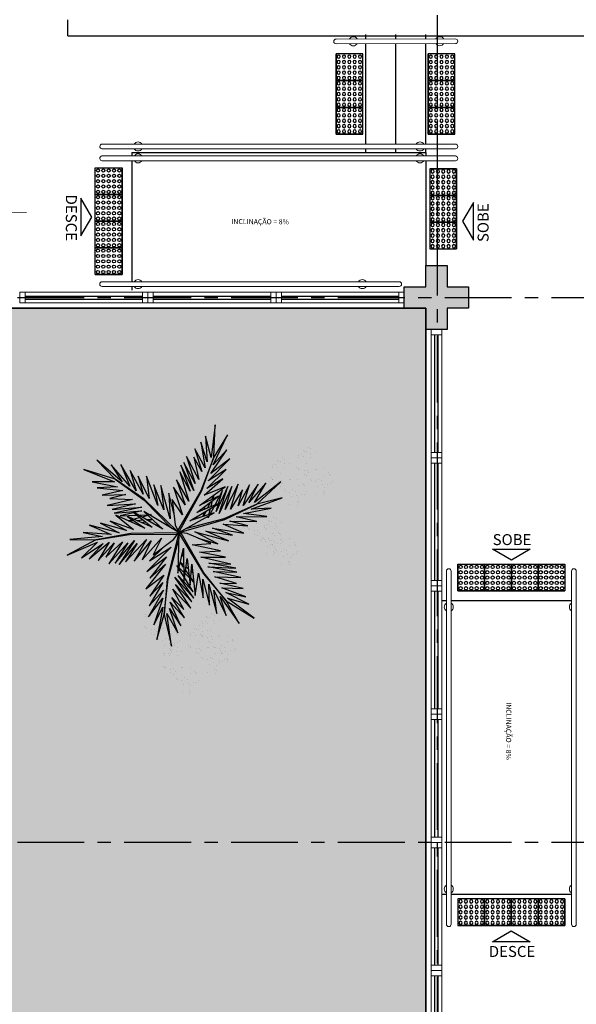
# Model space of a CAD drawing. Units: millimetres. Extents: x 3057 to 7009, y 1167 to 2726.
# Drawn here: x 3182 to 3187, y 1363 to 1372 of the extents above; entities that cross this region are included whole.
import ezdxf
from ezdxf.enums import TextEntityAlignment as Align

# ---------------------------------------------------------------- set-up
doc = ezdxf.new("R2010")
doc.units = ezdxf.units.MM
for name, pattern in [('CONTINU', [0]), ('CONTINUO', [0]), ('HIDDEN', [0.375, 0.25, -0.125]), ('LIN0', [0]), ('PL-POUSO-ARQ-EIXO$0$CENTER', [2, 1.25, -0.25, 0.25, -0.25]), ('TRACEJADA2', [0.375, 0.25, -0.125])]:
    doc.linetypes.add(name, pattern=pattern)
for name, color, linetype, lineweight in [('3', 3, 'Continuous', 30), ('Alvenaria', 5, 'Continuous', 30), ('MURO', 3, 'LIN0', 9), ('ÁRVORE', 92, 'Continuous', 15)]:
    doc.layers.add(name, color=color, linetype=linetype, lineweight=lineweight)
for name, color, linetype in [('_ARQ_VISTA02', 2, 'Continuous'), ('ARQ-___-___-LIN-vistas0', 8, 'Continuous'), ('ARQ-MOB-DIV-DV1', 12, 'Continuous'), ('ARQ-textos', 2, 'Continuous'), ('CONSTRUIR', 12, 'Continuous'), ('E.2', 7, 'CONTINUO'), ('EIXO$0$A-EIXOS-PRI', 252, 'PL-POUSO-ARQ-EIXO$0$CENTER'), ('JARDIM', 64, 'CONTINUO'), ('OFC-MALL-ARQ-EX-1PV$0$A_HTC_1', 252, 'Continuous'), ('PAREDE', 84, 'Continuous'), ('PERGOLA', 8, 'CONTINU'), ('PILAR', 143, 'CONTINUO'), ('PROJEÇÃO', 8, 'HIDDEN'), ('TEXTOS', 2, 'Continuous'), ('VEGET1', 103, 'Continuous'), ('VEGET2', 71, 'Continuous')]:
    doc.layers.add(name, color=color, linetype=linetype)
doc.styles.add('ARIAL', font='arial.ttf')
doc.styles.add('R100-100', font='ROMANS.shx', dxfattribs={"height": 0.25})

# ---------------------------------------------------------------- blocks, each defined once
blk = doc.blocks.new('PERGOLA')
at = {"layer": 'PERGOLA'}
for p, q in [((109546.9825, -73600.3079), (109546.9825, -73585.2079)), ((109562.0825, -73600.3079), (109546.9825, -73600.3079))]:
    blk.add_line(p, q, dxfattribs=at)
blk = doc.blocks.new('PAREDES')
at = {"layer": 'PAREDE', "linetype": 'CONTINUO'}
blk.add_lwpolyline([(109358.1448, -75655.2393), (109358.1448, -75655.3893)], dxfattribs=at)
blk.add_polyline3d([(109358.1448, -75655.2393, 0), (109352.0448, -75655.2393, 0)], dxfattribs=at)
blk = doc.blocks.new('VEG2')
at = {"color": 0}
for p, q in [((-0.0215, 1.2559), (-0.0215, 1.2559)), ((0.0379, 1.2487), (0.0379, 1.2487)), ((-0.0769, 1.1678), (-0.0769, 1.1678)), ((-0.0509, 1.1712), (-0.0509, 1.1712)), ((-0.0295, 1.197), (-0.0295, 1.197)), ((-0.0276, 1.2376), (-0.0276, 1.2376)), ((-0.0183, 1.2291), (-0.0183, 1.2291)), ((-0.0102, 1.1766), (-0.0102, 1.1766)), ((0.0252, 1.1893), (0.0252, 1.1893)), ((-0.2215, 1.0959), (-0.2215, 1.0959)), ((-0.1621, 1.0887), (-0.1621, 1.0887)), ((-0.0898, 1.1507), (-0.0898, 1.1507)), ((-0.0754, 1.0998), (-0.0754, 1.0998)), ((-0.0662, 1.0914), (-0.0662, 1.0914)), ((-0.0264, 1.1007), (-0.0264, 1.1007)), ((-0.0022, 1.1441), (-0.0022, 1.1441)), ((0.0189, 1.1307), (0.0189, 1.1307)), ((0.0411, 1.1524), (0.0411, 1.1524)), ((0.0749, 1.1437), (0.0749, 1.1437)), ((0.0841, 1.1352), (0.0841, 1.1352)), ((0.1087, 1.1055), (0.1087, 1.1055)), ((0.1276, 1.0954), (0.1276, 1.0954)), ((-0.2769, 1.0078), (-0.2769, 1.0078)), ((-0.2509, 1.0112), (-0.2509, 1.0112)), ((-0.2295, 1.037), (-0.2295, 1.037)), ((-0.2276, 1.0776), (-0.2276, 1.0776)), ((-0.2183, 1.0691), (-0.2183, 1.0691)), ((-0.2102, 1.0166), (-0.2102, 1.0166)), ((-0.1748, 1.0293), (-0.1748, 1.0293)), ((-0.0609, 1.082), (-0.0609, 1.082)), ((-0.0227, 1.0515), (-0.0227, 1.0515)), ((0.0359, 1.0532), (0.0359, 1.0532)), ((0.0442, 1.0561), (0.0442, 1.0561)), ((0.0948, 1.0823), (0.0948, 1.0823)), ((0.1038, 1.0621), (0.1038, 1.0621)), ((0.1118, 1.0092), (0.1118, 1.0092)), ((0.1298, 1.0656), (0.1298, 1.0656)), ((0.1721, 1.0554), (0.1721, 1.0554)), ((0.1774, 1.0498), (0.1774, 1.0498)), ((0.1866, 1.0413), (0.1866, 1.0413)), ((-0.3215, 0.9469), (-0.3215, 0.9469)), ((-0.3195, 0.9875), (-0.3195, 0.9875)), ((-0.3135, 1.0058), (-0.3135, 1.0058)), ((-0.3103, 0.9791), (-0.3103, 0.9791)), ((-0.2898, 0.9907), (-0.2898, 0.9907)), ((-0.2754, 0.9398), (-0.2754, 0.9398)), ((-0.2668, 0.9392), (-0.2668, 0.9392)), ((-0.2662, 0.9314), (-0.2662, 0.9314)), ((-0.2541, 0.9987), (-0.2541, 0.9987)), ((-0.2264, 0.9407), (-0.2264, 0.9407)), ((-0.2022, 0.9841), (-0.2022, 0.9841)), ((-0.1811, 0.9707), (-0.1811, 0.9707)), ((-0.1589, 0.9924), (-0.1589, 0.9924)), ((-0.1251, 0.9837), (-0.1251, 0.9837)), ((-0.1159, 0.9752), (-0.1159, 0.9752)), ((-0.0913, 0.9455), (-0.0913, 0.9455)), ((-0.0724, 0.9354), (-0.0724, 0.9354)), ((0.0798, 0.9576), (0.0798, 0.9576)), ((0.082, 0.9298), (0.082, 0.9298)), ((0.1285, 0.9459), (0.1285, 0.9459)), ((0.1352, 0.9571), (0.1352, 0.9571)), ((0.1499, 0.9388), (0.1499, 0.9388)), ((0.1753, 0.9591), (0.1753, 0.9591)), ((0.1759, 0.9422), (0.1759, 0.9422)), ((0.1879, 0.9387), (0.1879, 0.9387)), ((-0.3818, 0.9006), (-0.3818, 0.9006)), ((-0.3689, 0.9177), (-0.3689, 0.9177)), ((-0.3429, 0.9212), (-0.3429, 0.9212)), ((-0.3022, 0.9265), (-0.3022, 0.9265)), ((-0.2942, 0.894), (-0.2942, 0.894)), ((-0.2731, 0.8806), (-0.2731, 0.8806)), ((-0.2609, 0.922), (-0.2609, 0.922)), ((-0.2509, 0.9023), (-0.2509, 0.9023)), ((-0.2227, 0.8915), (-0.2227, 0.8915)), ((-0.2171, 0.8936), (-0.2171, 0.8936)), ((-0.2078, 0.8852), (-0.2078, 0.8852)), ((-0.1833, 0.8554), (-0.1833, 0.8554)), ((-0.1641, 0.8932), (-0.1641, 0.8932)), ((-0.1558, 0.8961), (-0.1558, 0.8961)), ((-0.1052, 0.9223), (-0.1052, 0.9223)), ((-0.0962, 0.9021), (-0.0962, 0.9021)), ((-0.0702, 0.9056), (-0.0702, 0.9056)), ((-0.0279, 0.8954), (-0.0279, 0.8954)), ((-0.0226, 0.8898), (-0.0226, 0.8898)), ((-0.0134, 0.8813), (-0.0134, 0.8813)), ((0.0413, 0.9245), (0.0413, 0.9245)), ((0.0731, 0.8578), (0.0731, 0.8578)), ((0.0786, 0.8937), (0.0786, 0.8937)), ((0.0991, 0.8612), (0.0991, 0.8612)), ((0.0996, 0.8802), (0.0996, 0.8802)), ((0.115, 0.9128), (0.115, 0.9128)), ((0.1205, 0.887), (0.1205, 0.887)), ((0.1224, 0.9276), (0.1224, 0.9276)), ((0.1296, 0.912), (0.1296, 0.912)), ((0.1317, 0.9191), (0.1317, 0.9191)), ((0.1388, 0.9035), (0.1388, 0.9035)), ((0.1398, 0.8666), (0.1398, 0.8666)), ((0.1752, 0.8793), (0.1752, 0.8793)), ((-0.3674, 0.8497), (-0.3674, 0.8497)), ((-0.3582, 0.8413), (-0.3582, 0.8413)), ((-0.3529, 0.8319), (-0.3529, 0.8319)), ((-0.3184, 0.8506), (-0.3184, 0.8506)), ((-0.3147, 0.8014), (-0.3147, 0.8014)), ((-0.2561, 0.8031), (-0.2561, 0.8031)), ((-0.2478, 0.806), (-0.2478, 0.806)), ((-0.1972, 0.8322), (-0.1972, 0.8322)), ((-0.1882, 0.8121), (-0.1882, 0.8121)), ((-0.1643, 0.8453), (-0.1643, 0.8453)), ((-0.1622, 0.8155), (-0.1622, 0.8155)), ((-0.1202, 0.7976), (-0.1202, 0.7976)), ((-0.1199, 0.8054), (-0.1199, 0.8054)), ((-0.1146, 0.7997), (-0.1146, 0.7997)), ((-0.1054, 0.7912), (-0.1054, 0.7912)), ((-0.0882, 0.8492), (-0.0882, 0.8492)), ((-0.0648, 0.7971), (-0.0648, 0.7971)), ((-0.0501, 0.7788), (-0.0501, 0.7788)), ((-0.0247, 0.7991), (-0.0247, 0.7991)), ((-0.0241, 0.7822), (-0.0241, 0.7822)), ((0.0602, 0.8407), (0.0602, 0.8407)), ((0.0746, 0.7898), (0.0746, 0.7898)), ((0.0838, 0.7814), (0.0838, 0.7814)), ((0.1236, 0.7907), (0.1236, 0.7907)), ((0.1478, 0.8341), (0.1478, 0.8341)), ((0.1689, 0.8207), (0.1689, 0.8207)), ((0.1911, 0.8424), (0.1911, 0.8424)), ((0.2249, 0.8337), (0.2249, 0.8337)), ((0.2341, 0.8252), (0.2341, 0.8252)), ((0.2587, 0.7955), (0.2587, 0.7955)), ((0.2776, 0.7854), (0.2776, 0.7854)), ((-0.2122, 0.7075), (-0.2122, 0.7075)), ((-0.1802, 0.7591), (-0.1802, 0.7591)), ((-0.1587, 0.7645), (-0.1587, 0.7645)), ((-0.1568, 0.707), (-0.1568, 0.707)), ((-0.1214, 0.7337), (-0.1214, 0.7337)), ((-0.118, 0.7698), (-0.118, 0.7698)), ((-0.1167, 0.709), (-0.1167, 0.709)), ((-0.1004, 0.7202), (-0.1004, 0.7202)), ((-0.085, 0.7528), (-0.085, 0.7528)), ((-0.0704, 0.752), (-0.0704, 0.752)), ((-0.0612, 0.7435), (-0.0612, 0.7435)), ((0.0891, 0.772), (0.0891, 0.772)), ((0.1273, 0.7415), (0.1273, 0.7415)), ((0.1859, 0.7432), (0.1859, 0.7432)), ((0.1942, 0.7461), (0.1942, 0.7461)), ((0.2448, 0.7723), (0.2448, 0.7723)), ((0.2538, 0.7521), (0.2538, 0.7521)), ((0.2618, 0.6992), (0.2618, 0.6992)), ((0.2798, 0.7556), (0.2798, 0.7556)), ((0.3221, 0.7454), (0.3221, 0.7454)), ((0.3274, 0.7398), (0.3274, 0.7398)), ((0.3366, 0.7313), (0.3366, 0.7313)), ((-0.2507, 0.6744), (-0.2507, 0.6744)), ((-0.2134, 0.6436), (-0.2134, 0.6436)), ((-0.21, 0.6797), (-0.21, 0.6797)), ((-0.1924, 0.6302), (-0.1924, 0.6302)), ((-0.177, 0.6628), (-0.177, 0.6628)), ((-0.1624, 0.6619), (-0.1624, 0.6619)), ((-0.1532, 0.6535), (-0.1532, 0.6535)), ((-0.1421, 0.6887), (-0.1421, 0.6887)), ((-0.1161, 0.6921), (-0.1161, 0.6921)), ((0.2298, 0.6476), (0.2298, 0.6476)), ((0.232, 0.6198), (0.232, 0.6198)), ((0.2852, 0.6471), (0.2852, 0.6471)), ((0.2999, 0.6288), (0.2999, 0.6288)), ((0.3253, 0.6491), (0.3253, 0.6491)), ((0.3259, 0.6322), (0.3259, 0.6322)), ((0.1913, 0.6145), (0.1913, 0.6145)), ((0.2286, 0.5837), (0.2286, 0.5837)), ((0.2496, 0.5702), (0.2496, 0.5702)), ((0.265, 0.6028), (0.265, 0.6028)), ((0.2796, 0.602), (0.2796, 0.602)), ((0.2888, 0.5935), (0.2888, 0.5935)), ((-0.8015, 0.2459), (-0.8015, 0.2459)), ((-0.7421, 0.2387), (-0.7421, 0.2387)), ((-0.8569, 0.1578), (-0.8569, 0.1578)), ((-0.8309, 0.1612), (-0.8309, 0.1612)), ((-0.8095, 0.187), (-0.8095, 0.187)), ((-0.8076, 0.2276), (-0.8076, 0.2276)), ((-0.7983, 0.2191), (-0.7983, 0.2191)), ((-0.7902, 0.1666), (-0.7902, 0.1666)), ((-0.7548, 0.1793), (-0.7548, 0.1793)), ((-0.6815, 0.1659), (-0.6815, 0.1659)), ((-0.6221, 0.1587), (-0.6221, 0.1587)), ((-0.8698, 0.1407), (-0.8698, 0.1407)), ((-0.8554, 0.0898), (-0.8554, 0.0898)), ((-0.8462, 0.0814), (-0.8462, 0.0814)), ((-0.8064, 0.0907), (-0.8064, 0.0907)), ((-0.7822, 0.1341), (-0.7822, 0.1341)), ((-0.7611, 0.1207), (-0.7611, 0.1207)), ((-0.7389, 0.1424), (-0.7389, 0.1424)), ((-0.7369, 0.0778), (-0.7369, 0.0778)), ((-0.7109, 0.0812), (-0.7109, 0.0812)), ((-0.7051, 0.1337), (-0.7051, 0.1337)), ((-0.6959, 0.1252), (-0.6959, 0.1252)), ((-0.6895, 0.107), (-0.6895, 0.107)), ((-0.6876, 0.1476), (-0.6876, 0.1476)), ((-0.6783, 0.1391), (-0.6783, 0.1391)), ((-0.6713, 0.0955), (-0.6713, 0.0955)), ((-0.6702, 0.0866), (-0.6702, 0.0866)), ((-0.6524, 0.0854), (-0.6524, 0.0854)), ((-0.6348, 0.0993), (-0.6348, 0.0993)), ((-0.8409, 0.072), (-0.8409, 0.072)), ((-0.8027, 0.0415), (-0.8027, 0.0415)), ((-0.7498, 0.0607), (-0.7498, 0.0607)), ((-0.7441, 0.0432), (-0.7441, 0.0432)), ((-0.7358, 0.0461), (-0.7358, 0.0461)), ((-0.7354, 0.0098), (-0.7354, 0.0098)), ((-0.7262, 0.0014), (-0.7262, 0.0014)), ((-0.6864, 0.0107), (-0.6864, 0.0107)), ((-0.6852, 0.0723), (-0.6852, 0.0723)), ((-0.6762, 0.0521), (-0.6762, 0.0521)), ((-0.6622, 0.0541), (-0.6622, 0.0541)), ((-0.6502, 0.0556), (-0.6502, 0.0556)), ((-0.6411, 0.0407), (-0.6411, 0.0407)), ((-0.6189, 0.0624), (-0.6189, 0.0624)), ((-0.6079, 0.0454), (-0.6079, 0.0454)), ((-0.6026, 0.0398), (-0.6026, 0.0398)), ((-0.5934, 0.0313), (-0.5934, 0.0313)), ((-0.5851, 0.0537), (-0.5851, 0.0537)), ((-0.5759, 0.0452), (-0.5759, 0.0452)), ((-0.5513, 0.0155), (-0.5513, 0.0155)), ((-0.5324, 0.0054), (-0.5324, 0.0054)), ((-0.7209, -0.008), (-0.7209, -0.008)), ((-0.7002, -0.0524), (-0.7002, -0.0524)), ((-0.6827, -0.0385), (-0.6827, -0.0385)), ((-0.6682, -0.0008), (-0.6682, -0.0008)), ((-0.6448, -0.0529), (-0.6448, -0.0529)), ((-0.6301, -0.0712), (-0.6301, -0.0712)), ((-0.6241, -0.0368), (-0.6241, -0.0368)), ((-0.6158, -0.0339), (-0.6158, -0.0339)), ((-0.6047, -0.0509), (-0.6047, -0.0509)), ((-0.6041, -0.0678), (-0.6041, -0.0678)), ((-0.5652, -0.0077), (-0.5652, -0.0077)), ((-0.5562, -0.0279), (-0.5562, -0.0279)), ((-0.5302, -0.0244), (-0.5302, -0.0244)), ((-0.4879, -0.0346), (-0.4879, -0.0346)), ((-0.4826, -0.0402), (-0.4826, -0.0402)), ((-0.4734, -0.0487), (-0.4734, -0.0487)), ((-0.7387, -0.0855), (-0.7387, -0.0855)), ((-0.7014, -0.1163), (-0.7014, -0.1163)), ((-0.698, -0.0802), (-0.698, -0.0802)), ((-0.6804, -0.1298), (-0.6804, -0.1298)), ((-0.665, -0.0972), (-0.665, -0.0972)), ((-0.6504, -0.098), (-0.6504, -0.098)), ((-0.6412, -0.1065), (-0.6412, -0.1065)), ((-0.5802, -0.1324), (-0.5802, -0.1324)), ((-0.5482, -0.0808), (-0.5482, -0.0808)), ((-0.5248, -0.1329), (-0.5248, -0.1329)), ((-0.5101, -0.1512), (-0.5101, -0.1512)), ((-0.4847, -0.1309), (-0.4847, -0.1309)), ((-0.4841, -0.1478), (-0.4841, -0.1478)), ((-0.8677, -0.2232), (-0.8677, -0.2232)), ((-0.8082, -0.2303), (-0.8082, -0.2303)), ((-0.6187, -0.1655), (-0.6187, -0.1655)), ((-0.5814, -0.1963), (-0.5814, -0.1963)), ((-0.578, -0.1602), (-0.578, -0.1602)), ((-0.5604, -0.2098), (-0.5604, -0.2098)), ((-0.545, -0.1772), (-0.545, -0.1772)), ((-0.5304, -0.178), (-0.5304, -0.178)), ((-0.5212, -0.1865), (-0.5212, -0.1865)), ((-1.0715, -0.3041), (-1.0715, -0.3041)), ((-0.8971, -0.3078), (-0.8971, -0.3078)), ((-0.8757, -0.282), (-0.8757, -0.282)), ((-0.8737, -0.2414), (-0.8737, -0.2414)), ((-0.8645, -0.2499), (-0.8645, -0.2499)), ((-0.8564, -0.3024), (-0.8564, -0.3024)), ((-0.821, -0.2897), (-0.821, -0.2897)), ((-1.0795, -0.363), (-1.0795, -0.363)), ((-1.0776, -0.3224), (-1.0776, -0.3224)), ((-1.0683, -0.3309), (-1.0683, -0.3309)), ((-1.0602, -0.3834), (-1.0602, -0.3834)), ((-1.0248, -0.3707), (-1.0248, -0.3707)), ((-1.0121, -0.3113), (-1.0121, -0.3113)), ((-0.936, -0.3283), (-0.936, -0.3283)), ((-0.9231, -0.3112), (-0.9231, -0.3112)), ((-0.9215, -0.3792), (-0.9215, -0.3792)), ((-0.8725, -0.3784), (-0.8725, -0.3784)), ((-0.8484, -0.3349), (-0.8484, -0.3349)), ((-0.8273, -0.3484), (-0.8273, -0.3484)), ((-0.8051, -0.3266), (-0.8051, -0.3266)), ((-0.7712, -0.3354), (-0.7712, -0.3354)), ((-0.762, -0.3438), (-0.762, -0.3438)), ((-0.7375, -0.3735), (-0.7375, -0.3735)), ((-0.7185, -0.3837), (-0.7185, -0.3837)), ((-1.1398, -0.4093), (-1.1398, -0.4093)), ((-1.1269, -0.3922), (-1.1269, -0.3922)), ((-1.1254, -0.4602), (-1.1254, -0.4602)), ((-1.1009, -0.3888), (-1.1009, -0.3888)), ((-1.0764, -0.4593), (-1.0764, -0.4593)), ((-1.0522, -0.4159), (-1.0522, -0.4159)), ((-1.0311, -0.4293), (-1.0311, -0.4293)), ((-1.0089, -0.4076), (-1.0089, -0.4076)), ((-0.9751, -0.4163), (-0.9751, -0.4163)), ((-0.9659, -0.4248), (-0.9659, -0.4248)), ((-0.9413, -0.4545), (-0.9413, -0.4545)), ((-0.9123, -0.3877), (-0.9123, -0.3877)), ((-0.9071, -0.397), (-0.9071, -0.397)), ((-0.8688, -0.4275), (-0.8688, -0.4275)), ((-0.8103, -0.4258), (-0.8103, -0.4258)), ((-0.802, -0.423), (-0.802, -0.423)), ((-0.7514, -0.3967), (-0.7514, -0.3967)), ((-0.7424, -0.4169), (-0.7424, -0.4169)), ((-0.7164, -0.4135), (-0.7164, -0.4135)), ((-0.674, -0.4236), (-0.674, -0.4236)), ((-0.6688, -0.4293), (-0.6688, -0.4293)), ((-0.6595, -0.4377), (-0.6595, -0.4377)), ((-1.1162, -0.4686), (-1.1162, -0.4686)), ((-1.1109, -0.478), (-1.1109, -0.478)), ((-1.0727, -0.5085), (-1.0727, -0.5085)), ((-1.0141, -0.5068), (-1.0141, -0.5068)), ((-1.0058, -0.5039), (-1.0058, -0.5039)), ((-0.9552, -0.4777), (-0.9552, -0.4777)), ((-0.9462, -0.4979), (-0.9462, -0.4979)), ((-0.9224, -0.4646), (-0.9224, -0.4646)), ((-0.9202, -0.4944), (-0.9202, -0.4944)), ((-0.8779, -0.5046), (-0.8779, -0.5046)), ((-0.8726, -0.5102), (-0.8726, -0.5102)), ((-0.8634, -0.5187), (-0.8634, -0.5187)), ((-0.7663, -0.5214), (-0.7663, -0.5214)), ((-0.7343, -0.4699), (-0.7343, -0.4699)), ((-0.711, -0.5219), (-0.711, -0.5219)), ((-0.6963, -0.5403), (-0.6963, -0.5403)), ((-0.6709, -0.5199), (-0.6709, -0.5199)), ((-0.6703, -0.5368), (-0.6703, -0.5368)), ((-0.9702, -0.6024), (-0.9702, -0.6024)), ((-0.9382, -0.5508), (-0.9382, -0.5508)), ((-0.9148, -0.6029), (-0.9148, -0.6029)), ((-0.8747, -0.6009), (-0.8747, -0.6009)), ((-0.8741, -0.6178), (-0.8741, -0.6178)), ((-0.8049, -0.5546), (-0.8049, -0.5546)), ((-0.7676, -0.5854), (-0.7676, -0.5854)), ((-0.7642, -0.5492), (-0.7642, -0.5492)), ((-0.7465, -0.5988), (-0.7465, -0.5988)), ((-0.7312, -0.5662), (-0.7312, -0.5662)), ((-0.7166, -0.567), (-0.7166, -0.567)), ((-0.7074, -0.5755), (-0.7074, -0.5755)), ((-1.0087, -0.6355), (-1.0087, -0.6355)), ((-0.9714, -0.6663), (-0.9714, -0.6663)), ((-0.968, -0.6302), (-0.968, -0.6302)), ((-0.9504, -0.6798), (-0.9504, -0.6798)), ((-0.935, -0.6472), (-0.935, -0.6472)), ((-0.9204, -0.648), (-0.9204, -0.648)), ((-0.9112, -0.6565), (-0.9112, -0.6565)), ((-0.9001, -0.6212), (-0.9001, -0.6212))]:
    blk.add_line(p, q, dxfattribs=at)
at = {"layer": 'VEGET1'}
for p, q in [((0.1232, 0.8859), (0.1599, 0.6273)), ((0.1811, 0.6356), (0.1232, 0.8859)), ((0.0736, 0.7802), (0.1381, 0.5882)), ((0.1599, 0.6273), (0.0736, 0.7802)), ((0.2375, 0.8334), (0.1811, 0.6356)), ((0.1912, 0.5777), (0.2375, 0.8334)), ((0.0505, 0.7238), (0.135, 0.5386)), ((0.1381, 0.5882), (0.0505, 0.7238)), ((0.1911, 0.5076), (0.2633, 0.7179)), ((0.2633, 0.7179), (0.1912, 0.5777)), ((0.0202, 0.6608), (0.1196, 0.5028)), ((0.135, 0.5386), (0.0202, 0.6608)), ((0.1811, 0.6356), (0.1507, 0.3548)), ((0.1579, 0.3581), (0.1811, 0.6356)), ((0.1857, 0.4455), (0.3042, 0.6549)), ((0.3042, 0.6549), (0.1911, 0.5076)), ((-0.0287, 0.5859), (0.0921, 0.3993)), ((0.1117, 0.4369), (-0.0287, 0.5859)), ((0.0277, 0.5952), (0.1117, 0.4369)), ((0.1196, 0.5028), (0.0277, 0.5952)), ((0.2989, 0.5672), (0.1857, 0.4455)), ((0.1903, 0.3847), (0.2989, 0.5672)), ((-0.053, 0.5082), (0.0698, 0.3295)), ((0.0959, 0.3432), (-0.053, 0.5082)), ((-0.0368, 0.5357), (0.0959, 0.3432)), ((0.0921, 0.3993), (-0.0368, 0.5357)), ((0.1832, 0.3276), (0.2925, 0.4905)), ((0.2925, 0.4905), (0.1903, 0.3847)), ((-0.0473, 0.4561), (0.0215, 0.3457)), ((0.0698, 0.3295), (-0.0473, 0.4561)), ((0.1702, 0.2401), (0.3259, 0.433)), ((0.3259, 0.433), (0.1832, 0.3276)), ((-0.0274, 0.3583), (-0.0506, 0.3813)), ((-0.0501, 0.3771), (-0.0283, 0.3453)), ((0.017, 0.3141), (-0.0177, 0.3486)), ((-0.0151, 0.3261), (0.0128, 0.2854)), ((0.0276, 0.336), (0.065, 0.2761)), ((0.1507, 0.3548), (0.068, 0.0534)), ((0.0692, 0.005), (0.1579, 0.3581)), ((0.1631, 0.1829), (0.295, 0.3488)), ((0.295, 0.3488), (0.1702, 0.2401)), ((-0.0317, 0.296), (-0.0424, 0.3052)), ((-0.0405, 0.2867), (-0.0331, 0.2755)), ((0.0093, 0.2607), (-0.0095, 0.2768)), ((0.0632, 0.2681), (0.0278, 0.3034)), ((0.028, 0.2633), (0.0538, 0.2258)), ((0.0532, 0.223), (0.0281, 0.2445)), ((0.081, 0.2505), (0.0719, 0.2595)), ((0.072, 0.2649), (0.081, 0.2505)), ((0.1262, 0.105), (0.3175, 0.2985)), ((0.3175, 0.2985), (0.1631, 0.1829)), ((-0.0044, 0.2319), (0.0034, 0.2201)), ((0.0285, 0.1821), (0.0402, 0.1644)), ((0.0377, 0.1536), (0.0286, 0.1615)), ((0.2971, 0.2136), (0.1262, 0.105)), ((0.1813, 0.1021), (0.2971, 0.2136)), ((-0.2403, 0.0804), (-0.0608, -0.0132)), ((-0.0858, 0.0359), (-0.2403, 0.0804)), ((-0.3563, 0.011), (-0.1998, -0.0427)), ((-0.1467, -0.0203), (-0.3563, 0.011)), ((-0.324, 0.0557), (-0.1467, -0.0203)), ((-0.0608, -0.0132), (-0.324, 0.0557)), ((0.0671, 0.0056), (0.0692, 0.005)), ((-0.4778, -0.062), (-0.3351, -0.0976)), ((-0.282, -0.0752), (-0.4778, -0.062)), ((-0.4446, -0.0043), (-0.282, -0.0752)), ((-0.1998, -0.0427), (-0.4446, -0.0043)), ((0.0543, -0.0126), (-0.2958, -0.1123)), ((-0.2894, -0.1169), (0.013, -0.0378)), ((0.0549, -0.0147), (0.0543, -0.0126)), ((0.0786, -0.0152), (0.077, -0.0167)), ((0.077, -0.0167), (0.3384, -0.2701)), ((0.3392, -0.2622), (0.1195, -0.0399)), ((0.2214, -0.0637), (0.2329, -0.0598)), ((0.2507, -0.07), (0.2296, -0.0712)), ((0.3103, -0.0664), (0.2962, -0.0673)), ((0.3758, -0.0625), (0.3625, -0.0633)), ((0.3795, -0.0748), (0.3928, -0.0701)), ((0.5406, -0.0081), (0.5457, -0.0081)), ((-0.3854, -0.1319), (-0.626, -0.1341)), ((-0.626, -0.1341), (-0.4419, -0.1583)), ((-0.2958, -0.1123), (-0.5477, -0.2311)), ((-0.5477, -0.2311), (-0.2894, -0.1169)), ((-0.5474, -0.0948), (-0.3854, -0.1319)), ((-0.3351, -0.0976), (-0.5474, -0.0948)), ((-0.2115, -0.2142), (-0.1783, -0.1518)), ((-0.1706, -0.1493), (-0.1834, -0.1977)), ((-0.1721, -0.1401), (-0.1642, -0.1252)), ((-0.1642, -0.1252), (-0.1674, -0.1375)), ((-0.1488, -0.1774), (-0.1292, -0.1363)), ((-0.1264, -0.1355), (-0.1326, -0.1679)), ((-0.0787, -0.1364), (-0.0692, -0.1175)), ((-0.0586, -0.1142), (-0.0609, -0.126)), ((0.1351, -0.1161), (0.207, -0.3784)), ((0.1437, -0.3183), (0.1351, -0.1161)), ((0.2738, -0.1118), (0.305, -0.1009)), ((0.3213, -0.1102), (0.2759, -0.1138)), ((0.2838, -0.1496), (0.2961, -0.1463)), ((0.3007, -0.149), (0.2838, -0.1496)), ((0.3079, -0.1431), (0.3562, -0.13)), ((0.3845, -0.1461), (0.3139, -0.1486)), ((0.3284, -0.0926), (0.3518, -0.0845)), ((0.3972, -0.1042), (0.3481, -0.1081)), ((0.3577, -0.1794), (0.5259, -0.1413)), ((0.3709, -0.126), (0.4628, -0.1011)), ((0.5259, -0.1413), (0.396, -0.1458)), ((0.4589, -0.0994), (0.4205, -0.1024)), ((-0.5026, -0.1933), (-0.7472, -0.2811)), ((-0.7472, -0.2811), (-0.5477, -0.2311)), ((-0.5477, -0.2311), (-0.7355, -0.4063)), ((-0.4419, -0.1583), (-0.66, -0.201)), ((-0.66, -0.201), (-0.5026, -0.1933)), ((-0.5588, -0.3882), (-0.4406, -0.2225)), ((-0.4891, -0.383), (-0.402, -0.2179)), ((-0.4406, -0.2225), (-0.4891, -0.383)), ((-0.436, -0.3437), (-0.3409, -0.1918)), ((-0.402, -0.2179), (-0.436, -0.3437)), ((-0.3998, -0.3879), (-0.2986, -0.1899)), ((-0.3409, -0.1918), (-0.3998, -0.3879)), ((-0.3523, -0.3698), (-0.2519, -0.1586)), ((-0.2986, -0.1899), (-0.3523, -0.3698)), ((-0.2519, -0.1586), (-0.3204, -0.3701)), ((-0.3204, -0.3701), (-0.2269, -0.1744)), ((-0.2269, -0.1744), (-0.278, -0.3391)), ((-0.278, -0.3391), (-0.2169, -0.2243)), ((-0.1873, -0.2124), (-0.1998, -0.2596)), ((-0.1816, -0.2462), (-0.1603, -0.2016)), ((-0.1372, -0.1924), (-0.1418, -0.2167)), ((-0.1054, -0.1898), (-0.0991, -0.1771)), ((0.1051, -0.1623), (0.1437, -0.3183)), ((0.1841, -0.1869), (0.2618, -0.3841)), ((0.207, -0.3784), (0.1841, -0.1869)), ((0.2301, -0.2217), (0.3193, -0.453)), ((0.2618, -0.3841), (0.2301, -0.2217)), ((0.3566, -0.2089), (0.5739, -0.1624)), ((0.5896, -0.1902), (0.3566, -0.2089)), ((0.5739, -0.1624), (0.3577, -0.1794)), ((0.407, -0.2336), (0.5896, -0.1902)), ((0.6291, -0.2224), (0.407, -0.2336)), ((0.4298, -0.2694), (0.6291, -0.2224)), ((-0.7355, -0.4063), (-0.5299, -0.2452)), ((-0.6192, -0.3965), (-0.4851, -0.2446)), ((-0.5299, -0.2452), (-0.6192, -0.3965)), ((-0.4851, -0.2446), (-0.5588, -0.3882)), ((-0.2033, -0.2729), (-0.2117, -0.3045)), ((-0.2082, -0.302), (-0.1916, -0.2672)), ((-0.1472, -0.2455), (-0.1498, -0.2594)), ((-0.1348, -0.2484), (-0.1288, -0.2365)), ((0.2994, -0.2767), (0.3858, -0.4528)), ((0.3193, -0.453), (0.2994, -0.2767)), ((0.3384, -0.2701), (0.5672, -0.4289)), ((0.5672, -0.4289), (0.3392, -0.2622)), ((0.6089, -0.2758), (0.4298, -0.2694)), ((0.4829, -0.3092), (0.6089, -0.2758)), ((0.6695, -0.3022), (0.4829, -0.3092)), ((0.5062, -0.3404), (0.6695, -0.3022)), ((0.3453, -0.3114), (0.4491, -0.4967)), ((0.3858, -0.4528), (0.3453, -0.3114)), ((0.4002, -0.3378), (0.5224, -0.5451)), ((0.4491, -0.4967), (0.4002, -0.3378)), ((0.4513, -0.3735), (0.5973, -0.5412)), ((0.5224, -0.5451), (0.4513, -0.3735)), ((0.7088, -0.3599), (0.5062, -0.3404)), ((0.5476, -0.3679), (0.7088, -0.3599)), ((0.7462, -0.4081), (0.5476, -0.3679)), ((0.512, -0.4087), (0.7103, -0.5766)), ((0.5973, -0.5412), (0.512, -0.4087)), ((0.5672, -0.4289), (0.8129, -0.5039)), ((0.7103, -0.5766), (0.5672, -0.4289)), ((0.5706, -0.4064), (0.7462, -0.4081)), ((0.8129, -0.5039), (0.5706, -0.4064))]:
    blk.add_line(p, q, dxfattribs=at)
at = {"layer": 'VEGET2'}
for p, q in [((-0.4075, 0.7076), (-0.3076, 0.5278)), ((-0.2594, 0.494), (-0.4075, 0.7076)), ((-0.5254, 0.6639), (-0.3166, 0.507)), ((-0.3076, 0.5278), (-0.5254, 0.6639)), ((-0.3076, 0.6441), (-0.2594, 0.494)), ((-0.2099, 0.4444), (-0.3076, 0.6441)), ((-0.2342, 0.6285), (-0.2099, 0.4444)), ((-0.1698, 0.3967), (-0.2342, 0.6285)), ((-0.4858, 0.5541), (-0.3044, 0.4639)), ((-0.3166, 0.507), (-0.4858, 0.5541)), ((-0.1759, 0.5628), (-0.1698, 0.3967)), ((-0.1236, 0.357), (-0.1759, 0.5628)), ((-0.4622, 0.4979), (-0.2716, 0.4266)), ((-0.3044, 0.4639), (-0.4622, 0.4979)), ((-0.3076, 0.5278), (-0.1304, 0.3078)), ((-0.1277, 0.3152), (-0.3076, 0.5278)), ((-0.1262, 0.504), (-0.1236, 0.357)), ((-0.0882, 0.3115), (-0.1262, 0.504)), ((-0.0619, 0.4869), (-0.0882, 0.3115)), ((-0.0355, 0.2405), (-0.0619, 0.4869)), ((-0.4391, 0.4319), (-0.2571, 0.3905)), ((-0.2716, 0.4266), (-0.4391, 0.4319)), ((-0.3874, 0.3908), (-0.2161, 0.3382)), ((-0.2571, 0.3905), (-0.3874, 0.3908)), ((-0.0242, 0.4056), (-0.0355, 0.2405)), ((-0.0002, 0.195), (-0.0242, 0.4056)), ((-0.4208, 0.3444), (-0.2034, 0.2978)), ((-0.2161, 0.3382), (-0.4208, 0.3444)), ((0.0593, 0.0029), (-0.1277, 0.3152)), ((0.0273, 0.3859), (-0.0002, 0.195)), ((0.0289, 0.1138), (0.0273, 0.3859)), ((0.0729, 0.3115), (0.0289, 0.1138)), ((0.0669, -0.0081), (0.0729, 0.3115)), ((-0.391, 0.3031), (-0.1611, 0.2609)), ((-0.2034, 0.2978), (-0.391, 0.3031)), ((-0.383, 0.2722), (-0.1698, 0.2326)), ((-0.1611, 0.2609), (-0.383, 0.2722)), ((-0.3421, 0.2394), (-0.106, 0.1847)), ((-0.1698, 0.2326), (-0.3421, 0.2394)), ((-0.1304, 0.3078), (0.0472, -0.0042)), ((0.5346, 0.2413), (0.3937, 0.0765)), ((0.4137, 0.0548), (0.5346, 0.2413)), ((0.5653, 0.2328), (0.4137, 0.0548)), ((0.6159, 0.2379), (0.4669, 0.073)), ((0.4669, 0.073), (0.5653, 0.2328)), ((0.5083, 0.0638), (0.6159, 0.2379)), ((-0.106, 0.1847), (-0.3025, 0.1842)), ((-0.3025, 0.1842), (-0.098, 0.1463)), ((0.2665, 0.167), (0.1073, 0.0457)), ((0.3547, 0.2066), (0.2027, 0.0354)), ((0.2027, 0.0354), (0.2665, 0.167)), ((0.4181, 0.2157), (0.2829, 0.0575)), ((0.2829, 0.0575), (0.3547, 0.2066)), ((0.4856, 0.2223), (0.3203, 0.0452)), ((0.3203, 0.0452), (0.4181, 0.2157)), ((0.3937, 0.0765), (0.4856, 0.2223)), ((0.6395, 0.1859), (0.5083, 0.0638)), ((0.7009, 0.2101), (0.574, 0.0732)), ((0.574, 0.0732), (0.6395, 0.1859)), ((0.6125, 0.0676), (0.7009, 0.2101)), ((0.7695, 0.1971), (0.6125, 0.0676)), ((0.6612, 0.0774), (0.7695, 0.1971)), ((0.8301, 0.1895), (0.6612, 0.0774)), ((0.7047, 0.0664), (0.8301, 0.1895)), ((0.9449, 0.1688), (0.7047, 0.0664)), ((0.7182, 0.0482), (0.9449, 0.1688)), ((-0.098, 0.1463), (-0.263, 0.1338)), ((-0.263, 0.1338), (-0.0388, 0.0878)), ((-0.0388, 0.0878), (-0.1846, 0.0773)), ((-0.1846, 0.0773), (0, 0)), ((0, 0), (0.0669, -0.0081)), ((0.0472, -0.0042), (0.0593, 0.0029)), ((0.1073, 0.0457), (0.0669, -0.0081)), ((0.0801, 0.007), (0.0801, -0.007)), ((0.4391, 0.0048), (0.0801, 0.007)), ((0.7182, 0.0482), (0.4391, 0.0048)), ((0.4441, -0.0013), (0.7182, 0.0482)), ((0.5971, 0.0054), (0.8189, -0.0099)), ((0.7687, -0.0657), (0.5971, 0.0054)), ((0.6649, 0.0234), (0.9238, 0.0449)), ((0.8189, -0.0099), (0.6649, 0.0234)), ((0.9238, 0.0449), (0.7182, 0.0482)), ((0.0669, -0.0081), (-0.2129, -0.1627)), ((0.0612, -0.0201), (-0.1159, -0.3382)), ((-0.1081, -0.3369), (0.0733, -0.0271)), ((0.0733, -0.0271), (0.0612, -0.0201)), ((0.0933, -0.07), (0.0669, -0.0081)), ((0.0669, -0.0081), (0.3406, -0.1731)), ((0.0801, -0.007), (0.4441, -0.0013)), ((0.1187, -0.2686), (0.0933, -0.07)), ((0.1914, -0.0362), (0.4279, -0.1708)), ((0.3406, -0.1731), (0.1914, -0.0362)), ((0.2763, -0.0516), (0.4706, -0.1361)), ((0.4279, -0.1708), (0.2763, -0.0516)), ((0.3333, -0.0437), (0.5599, -0.1442)), ((0.4706, -0.1361), (0.3333, -0.0437)), ((0.4212, -0.0336), (0.6069, -0.097)), ((0.5599, -0.1442), (0.4212, -0.0336)), ((0.4783, -0.0257), (0.6826, -0.0833)), ((0.6069, -0.097), (0.4783, -0.0257)), ((0.5358, -0.0055), (0.7687, -0.0657)), ((0.6826, -0.0833), (0.5358, -0.0055)), ((-0.0198, -0.1019), (-0.2546, -0.2394)), ((-0.2129, -0.1627), (-0.0198, -0.1019)), ((0.0366, -0.1475), (0.1187, -0.2686)), ((0.1089, -0.3647), (0.0366, -0.1475)), ((-0.0972, -0.2211), (-0.2975, -0.3671)), ((-0.2546, -0.2394), (-0.0755, -0.1677)), ((-0.0755, -0.1677), (-0.2459, -0.2937)), ((-0.2459, -0.2937), (-0.0972, -0.2211)), ((0.0156, -0.228), (0.1089, -0.3647)), ((0.085, -0.4241), (0.0156, -0.228)), ((-0.2975, -0.3671), (-0.1324, -0.3022)), ((-0.1324, -0.3022), (-0.2802, -0.4313)), ((-0.0137, -0.2543), (0.085, -0.4241)), ((0.057, -0.486), (-0.0137, -0.2543)), ((-0.1541, -0.3556), (-0.3062, -0.5038)), ((-0.2802, -0.4313), (-0.1541, -0.3556)), ((-0.2101, -0.6003), (-0.1081, -0.3369)), ((-0.1159, -0.3382), (-0.2101, -0.6003)), ((-0.0521, -0.34), (0.049, -0.5378)), ((0.0262, -0.5602), (-0.0521, -0.34)), ((-0.0233, -0.3334), (0.057, -0.486)), ((0.049, -0.5378), (-0.0233, -0.3334)), ((-0.1654, -0.4155), (-0.334, -0.5871)), ((-0.3062, -0.5038), (-0.1654, -0.4155)), ((-0.0916, -0.4263), (0.0054, -0.6066)), ((-0.0515, -0.601), (-0.0916, -0.4263)), ((-0.063, -0.3951), (0.0262, -0.5602)), ((0.0054, -0.6066), (-0.063, -0.3951)), ((-0.334, -0.5871), (-0.1866, -0.4741)), ((-0.2049, -0.5418), (-0.3157, -0.7767)), ((-0.1866, -0.4741), (-0.3107, -0.6585)), ((-0.3107, -0.6585), (-0.2049, -0.5418)), ((-0.1404, -0.5185), (-0.0612, -0.6663)), ((-0.1068, -0.7192), (-0.1404, -0.5185)), ((-0.1163, -0.4879), (-0.0515, -0.601)), ((-0.0612, -0.6663), (-0.1163, -0.4879)), ((-0.3157, -0.7767), (-0.2101, -0.6003)), ((-0.219, -0.857), (-0.1875, -0.5977)), ((-0.2101, -0.6003), (-0.219, -0.857)), ((-0.1875, -0.5977), (-0.1437, -0.7678)), ((-0.1563, -0.5656), (-0.1068, -0.7192)), ((-0.1437, -0.7678), (-0.1563, -0.5656))]:
    blk.add_line(p, q, dxfattribs=at)
blk = doc.blocks.new('JARDIMADM')
at = {"layer": 'ÁRVORE'}
h = blk.add_hatch(dxfattribs=at)
h.set_pattern_fill('AR-SAND', color=256, scale=0.004, angle=-90)
h.set_pattern_definition([(307.5, (0, 0), (0.195765294932, 0.006400125184), [0, -0.154432, 0, -0.17272, 0, -0.1651]), (277.5, (0, 0), (0.286730040227, -0.179809313255), [0, -0.083312, 0, -0.139192, 0, -0.05334]), (237.5, (2e-17, 0.12497), (0.000574873871, -0.316396948097), [0, -0.0508, 0, -0.18288, 0, -0.23876]), (227.5, (2e-17, 0.12497), (0.089171729303, -0.30542258099), [0, -0.0254, 0, -0.119888, 0, -0.13716])])
h.paths.add_polyline_path([(-2537131.7042, 1743259.6417), (-2537116.6042, 1743259.6417), (-2537116.6042, 1743274.7417), (-2537131.7042, 1743274.7417)])
at = {"layer": 'JARDIM'}
blk.add_line((-2537116.6042, 1743259.6417), (-2537131.7041, 1743259.6417), dxfattribs=at)
blk.add_lwpolyline([(-2537131.7042, 1743259.6417), (-2537116.6042, 1743259.6417), (-2537116.6042, 1743274.7417), (-2537131.7042, 1743274.7417)], close=True, dxfattribs=at)
at = {"layer": 'JARDIM', "linetype": 'CONTINUO', "xscale": 1.190315643058796, "yscale": 1.190315643058796, "zscale": 1.190315643058796}
blk.add_blockref('VEG2', (-2537129.4719, 1743261.7521), dxfattribs=at)
blk = doc.blocks.new('esquadria 1.50')
at = {"layer": '_ARQ_VISTA02', "lineweight": 5}
for p, q in [((0, 0.1), (0.05, 0.1)), ((0, 0), (0, 0.1)), ((0.05, 0.1), (1.15, 0.1)), ((0.05, 0.1), (0.05, 0)), ((1.15, 0.1), (1.15, 0)), ((1.15, 0.1), (1.2, 0.1)), ((1.2, 0), (1.2, 0.1)), ((0.05, 0), (0, 0)), ((0.05, 0), (1.15, 0)), ((1.15, 0), (1.2, 0))]:
    blk.add_line(p, q, dxfattribs=at)
at = {"layer": 'OFC-MALL-ARQ-EX-1PV$0$A_HTC_1'}
for p, q in [((0.05, 0.0637), (1.15, 0.0637)), ((0.05, 0.0337), (1.15, 0.0337))]:
    blk.add_line(p, q, dxfattribs=at)
blk = doc.blocks.new('A$C4A2A349F')
at = {"layer": 'ARQ-___-___-LIN-vistas0'}
for p, q in [((0, 0), (0, 0.25)), ((0, 0.25), (0.25, 0.25)), ((0.25, 0.25), (0, 0.25)), ((0.25, 0), (0.25, 0.25)), ((0.25, 0.25), (0.25, 0)), ((0.25, 0), (0, 0))]:
    blk.add_line(p, q, dxfattribs=at)
for centre in [(0.025, 0.225), (0.025, 0.175), (0.075, 0.225), (0.075, 0.175), (0.125, 0.225), (0.125, 0.175), (0.175, 0.225), (0.175, 0.175), (0.225, 0.225), (0.225, 0.175), (0.025, 0.125), (0.075, 0.125), (0.125, 0.125), (0.175, 0.125), (0.225, 0.125), (0.025, 0.075), (0.025, 0.025), (0.075, 0.075), (0.075, 0.025), (0.125, 0.075), (0.125, 0.025), (0.175, 0.075), (0.175, 0.025), (0.225, 0.075), (0.225, 0.025)]:
    blk.add_circle(centre, 0.015, dxfattribs=at)
blk = doc.blocks.new('BLOCOPILARES')
at = {"layer": 'PILAR', "color": 6, "linetype": 'Continuous'}
blk.add_polyline3d([(673031.2879, 7696260.8003, 0), (673031.4879, 7696260.8003, 0), (673031.4879, 7696261.0003, 0), (673031.6879, 7696261.0003, 0), (673031.6879, 7696260.8003, 0), (673031.8879, 7696260.8003, 0), (673031.8879, 7696260.6003, 0), (673031.6879, 7696260.6003, 0), (673031.6879, 7696260.4003, 0), (673031.4879, 7696260.4003, 0), (673031.4879, 7696260.6003, 0), (673031.2879, 7696260.6003, 0)], close=True, dxfattribs=at)
blk = doc.blocks.new('SOPILARES')
at = {"layer": 'E.2', "color": 7, "lineweight": 5}
blk.add_blockref('BLOCOPILARES', (-563676.8931, -7770101.2012), dxfattribs=at)

msp = doc.modelspace()

# ---------------------------------------------------------------- hatches: boundary and pattern name
at = {"layer": 'PROJEÇÃO'}
msp.add_hatch(color=252, dxfattribs=at).paths.add_polyline_path([(3185.8973, 1369.1689), (3185.6973, 1369.1689), (3185.6973, 1368.9689), (3185.4973, 1368.9689), (3185.4973, 1369.1689), (3185.2973, 1369.1689), (3185.2973, 1369.3689), (3185.4973, 1369.3689), (3185.4973, 1369.5689), (3185.6973, 1369.5689), (3185.6973, 1369.3689), (3185.8973, 1369.3689)])

# ---------------------------------------------------------------- linework, layer by layer
at = {"layer": '3'}
msp.add_lwpolyline([(3182.2703, 1370.1983), (3182.2703, 1369.8459), (3182.372, 1370.0221)], close=True, dxfattribs=at)
at = {"layer": '3', "elevation": 0}
for points in [[(3185.9447, 1369.8064), (3185.9447, 1370.1588), (3185.843, 1369.9826)], [(3186.1229, 1366.9128), (3186.4753, 1366.9128), (3186.2991, 1366.8111)], [(3186.4752, 1363.2384), (3186.1227, 1363.2384), (3186.2989, 1363.3401)]]:
    msp.add_lwpolyline(points, close=True, dxfattribs=at)
at = {"layer": 'ARQ-___-___-LIN-vistas0'}
for p, q in [((3184.9373, 1371.6882), (3184.9373, 1371.7291)), ((3185.2173, 1371.6887), (3185.2173, 1371.7291)), ((3185.4973, 1371.6891), (3185.4973, 1371.7291)), ((3184.9373, 1370.705), (3184.9373, 1371.6434)), ((3185.2173, 1370.705), (3185.2173, 1371.6439)), ((3185.4973, 1370.705), (3185.4973, 1371.6443)), ((3182.7473, 1370.6269), (3185.4973, 1370.6267)), ((3182.7473, 1370.6269), (3182.7473, 1370.5933)), ((3184.9373, 1370.6267), (3184.9373, 1370.6602)), ((3185.2173, 1370.6267), (3185.2173, 1370.6602)), ((3185.4973, 1370.6267), (3185.4973, 1370.6603)), ((3185.4973, 1370.6267), (3185.4973, 1370.5935)), ((3182.7473, 1370.5487), (3182.7473, 1369.4165)), ((3185.4973, 1370.5485), (3185.4973, 1369.5689)), ((3182.7472, 1369.3717), (3182.7472, 1369.3381)), ((3185.691, 1366.4303, 0), (3185.6465, 1366.4303, 0)), ((3186.8624, 1366.4303, 0), (3185.7358, 1366.4303, 0)), ((3185.6908, 1363.6803, 0), (3185.6465, 1363.6803, 0)), ((3186.8623, 1363.6803, 0), (3185.7356, 1363.6803, 0))]:
    msp.add_line(p, q, dxfattribs=at)
at = {"layer": 'CONSTRUIR', "color": 1, "lineweight": 5}
msp.add_line((3181.0259, 1370.0557), (3181.7625, 1370.0637), dxfattribs=at)
at = {"layer": 'EIXO$0$A-EIXOS-PRI', "ltscale": 0.5}
for p, q in [((3185.6041, 1410.911), (3185.6041, 1340.3523)), ((3093.6761, 1369.2655), (3233.2987, 1369.2699)), ((3093.6761, 1364.1687), (3233.2987, 1364.173))]:
    msp.add_line(p, q, dxfattribs=at)
at = {"layer": 'MURO'}
for points in [[(3185.7749, 1371.6895), (3184.6597, 1371.6878)], [(3184.6597, 1371.643), (3185.7749, 1371.6447)], [(3182.4696, 1370.7047), (3185.7749, 1370.7051)], [(3185.7749, 1370.6603), (3182.4671, 1370.6601)], [(3185.7749, 1370.5933), (3182.4671, 1370.5935)], [(3182.4696, 1370.5488), (3185.7749, 1370.5485)], [(3185.2498, 1369.4163), (3182.4695, 1369.4165)], [(3182.4696, 1369.3717), (3185.2498, 1369.3715)]]:
    msp.add_lwpolyline(points, dxfattribs=at)
at = {"layer": 'MURO', "elevation": 0}
for points in [[(3185.691, 1366.7079), (3185.6908, 1363.4027)], [(3185.7356, 1363.4027), (3185.7358, 1366.7083)], [(3186.8625, 1366.7082), (3186.8623, 1363.4027)], [(3186.907, 1363.4027), (3186.9072, 1366.7079)]]:
    msp.add_lwpolyline(points, dxfattribs=at)
at = {"layer": 'MURO'}
for centre, radius, start, end in [((3184.6597, 1371.6654), 0.0224, 90, 270), ((3184.8195, 1371.6666), 0.0424, 31.88925, 149.6258), ((3184.8189, 1371.6664), 0.0424, 211.88925, 328.11078), ((3185.6294, 1371.6671), 0.0424, 31.88927, 148.11075), ((3185.6294, 1371.6671), 0.0424, 211.88925, 328.11078), ((3185.7749, 1371.6671), 0.0224, 270, 90), ((3182.4696, 1370.6823), 0.0224, 90, 263.61362), ((3182.8059, 1370.6825), 0.0424, 31.88925, 148.08543), ((3185.4448, 1370.6827), 0.0424, 31.86135, 148.11075), ((3185.7749, 1370.6827), 0.0224, 270, 90), ((3182.8059, 1370.6825), 0.0424, 211.86394, 328.11075), ((3182.8059, 1370.5711), 0.0424, 31.88925, 148.13606), ((3185.4448, 1370.6827), 0.0424, 211.88925, 328.08285), ((3185.4448, 1370.5709), 0.0424, 31.91715, 148.11075), ((3182.4696, 1370.5712), 0.0224, 96.38638, 270), ((3182.8059, 1370.5711), 0.0424, 211.91457, 328.11075), ((3185.4448, 1370.5709), 0.0424, 211.88925, 328.13865), ((3185.7749, 1370.5709), 0.0224, 270, 90), ((3182.4696, 1369.3941), 0.0224, 90, 270), ((3182.8059, 1369.3941), 0.0424, 31.88925, 148.13606), ((3184.9046, 1369.3941), 0.0424, 31.86394, 148.11075), ((3185.2498, 1369.3941), 0.0224, 270, 90), ((3182.8059, 1369.3941), 0.0424, 211.91457, 328.11075), ((3184.9046, 1369.3941), 0.0424, 211.88925, 328.08543), ((3185.7134, 1366.7079, 0), 0.0224, 360, 180), ((3186.8848, 1366.7079, 0), 0.0224, 360, 180), ((3185.7134, 1366.3717, 0), 0.0424, 121.92145, 238.11075), ((3185.7134, 1366.3717, 0), 0.0424, 301.88925, 58.14294), ((3186.8848, 1366.3717, 0), 0.0424, 121.91715, 238.11075), ((3185.7132, 1363.7327, 0), 0.0424, 121.88925, 238.11826), ((3185.7132, 1363.7327, 0), 0.0424, 301.89656, 58.11075), ((3186.8847, 1363.7328, 0), 0.0424, 121.88925, 238.13785), ((3185.7132, 1363.4027, 0), 0.0224, 180, 360), ((3186.8847, 1363.4027, 0), 0.0224, 180, 360)]:
    msp.add_arc(centre, radius, start, end, dxfattribs=at)

# ---------------------------------------------------------------- block references
at = {"layer": 'Alvenaria', "rotation": 180}
msp.add_blockref('PAREDES', (112540.2922, -74283.5205), dxfattribs=at)
at = {"layer": 'ARQ-___-___-LIN-vistas0', "extrusion": (1.30828e-09, 1.67271e-09, 1), "xscale": -1, "rotation": 90}
for p in [(3184.9079, 1371.5482, 0), (3185.7706, 1371.5482, 0), (3184.9079, 1371.2982, 0), (3185.7706, 1371.2982, 0), (3184.9079, 1371.0482, 0), (3185.7706, 1371.0482, 0)]:
    msp.add_blockref('A$C4A2A349F', p, dxfattribs=at)
at = {"layer": 'ARQ-___-___-LIN-vistas0', "extrusion": (-1.30828e-09, 1.67271e-09, 1), "rotation": 270}
for p in [(3182.405, 1370.4826, 0), (3182.405, 1370.2326, 0), (3182.405, 1369.9826, 0), (3182.405, 1369.7326, 0)]:
    msp.add_blockref('A$C4A2A349F', p, dxfattribs=at)
at = {"layer": 'ARQ-___-___-LIN-vistas0', "extrusion": (-1.30828e-09, -1.67271e-09, 1), "xscale": -1, "rotation": 269.9999999658141}
for p in [(3185.5365, 1370.2235, 0), (3185.5365, 1369.9735, 0), (3185.5365, 1369.7235, 0)]:
    msp.add_blockref('A$C4A2A349F', p, dxfattribs=at)
at = {"layer": 'ARQ-___-___-LIN-vistas0', "extrusion": (1.67271e-09, 1.30828e-09, 1), "rotation": 180}
for p in [(3186.0491, 1366.7726, 0), (3186.2991, 1366.7726, 0), (3186.5491, 1366.7726, 0), (3186.7991, 1366.7726, 0)]:
    msp.add_blockref('A$C4A2A349F', p, dxfattribs=at)
at = {"layer": 'ARQ-___-___-LIN-vistas0', "extrusion": (-1.67271e-09, 1.30828e-09, 1), "xscale": -1, "rotation": 179.9999999658141}
for p in [(3185.7989, 1363.6411, 0), (3186.0489, 1363.6411, 0), (3186.2989, 1363.6411, 0), (3186.5489, 1363.6411, 0)]:
    msp.add_blockref('A$C4A2A349F', p, dxfattribs=at)
at = {"layer": 'ARQ-MOB-DIV-DV1'}
for p in [(3181.6973, 1369.2189), (3182.8973, 1369.2189), (3184.0973, 1369.2189)]:
    msp.add_blockref('esquadria 1.50', p, dxfattribs=at)
at = {"layer": 'ARQ-MOB-DIV-DV1', "rotation": 90}
for p in [(3185.6473, 1367.7689), (3185.6473, 1366.5689), (3185.6473, 1365.3689, 0), (3185.6473, 1364.1689, 0), (3185.6473, 1362.9689, 0), (3185.6473, 1361.7689, 0)]:
    msp.add_blockref('esquadria 1.50', p, dxfattribs=at)
at = {"layer": 'JARDIM', "linetype": 'CONTINUO', "rotation": 180}
msp.add_blockref('JARDIMADM', (-2533946.2068, 1744628.8105), dxfattribs=at)
at = {"layer": 'PERGOLA', "linetype": 'TRACEJADA2', "zscale": 25.4, "rotation": 180}
msp.add_blockref('PERGOLA', (112732.4798, -72231.1391), dxfattribs=at)
at = {"layer": 'PILAR', "color": 7, "linetype": 'CONTINU', "lineweight": 5, "rotation": 180}
msp.add_blockref('SOPILARES', (112540.2922, -72471.232), dxfattribs=at)

# ---------------------------------------------------------------- texts
at = {"layer": 'ARQ-textos', "style": 'R100-100'}
for rotation, p in [(359.66504, (3183.6778, 1369.9562, -0.0467)), (269.66504, (3186.2516, 1365.4808, -0.0467))]:
    msp.add_text('INCLINAÇÃO = 8%%%', height=0.047756, rotation=rotation, dxfattribs=at).set_placement(p)
at = {"layer": 'TEXTOS', "style": 'ARIAL'}
for s, rotation, p in [('DESCE', 270, (3182.1293, 1370.0145)), ('SOBE', 90, (3186.0862, 1369.9688)), ('DESCE', 360, (3186.3054, 1363.0964, 0))]:
    msp.add_text(s, height=0.1029, rotation=rotation, dxfattribs=at).set_placement(p, align=Align.CENTER)
msp.add_text('SOBE', height=0.1029, dxfattribs=at).set_placement((3186.3055, 1366.9513, 0), align=Align.CENTER)

doc.saveas('drawing.dxf')
